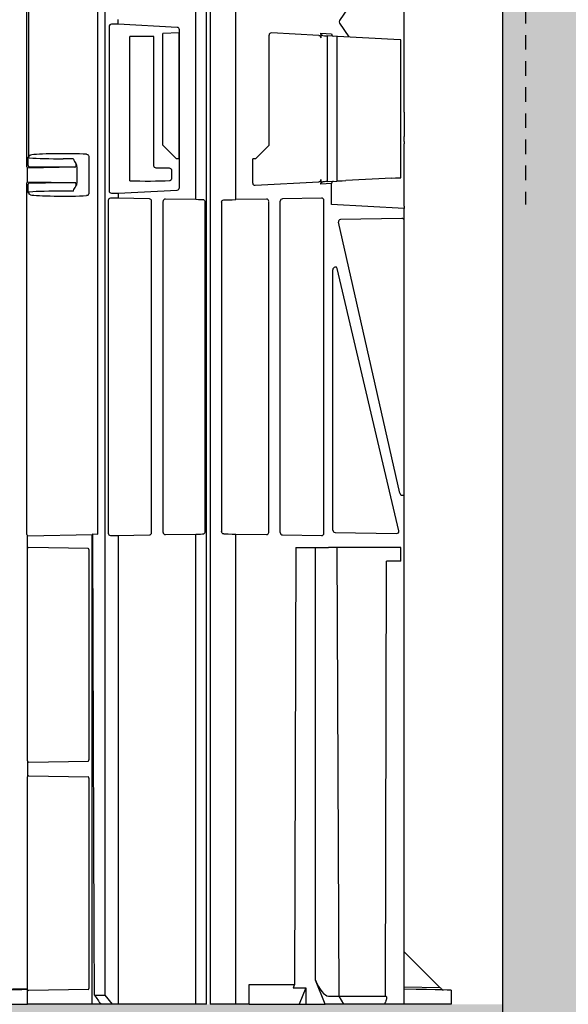
# Model space of a CAD drawing. Units: millimetres. Extents: x 32655 to 33259, y 18962 to 20253.
# Drawn here: x 32959 to 32964, y 19673 to 19681 of the extents above; entities that cross this region are included whole.
import ezdxf

# ---------------------------------------------------------------- set-up
doc = ezdxf.new("R2010")
doc.units = ezdxf.units.MM
doc.header["$LTSCALE"] = 0.25
doc.header["$MEASUREMENT"] = 0
doc.header["$PDMODE"] = 35
doc.linetypes.add('DASHED', pattern=[0.75, 0.5, -0.25])
for name, color, linetype in [('0.35', 2, 'Continuous'), ('0.50', 1, 'Continuous'), ('NOTES', 2, 'Continuous'), ('RootSpace 400', 1, 'Continuous')]:
    doc.layers.add(name, color=color, linetype=linetype)
doc.layers.add('HATCHING2', color=7, linetype='Continuous', lineweight=5, true_color=0x8a8a8a)
doc.styles.get("Standard").update_dxf_attribs({"font": 'calibri.ttf'})
doc.dimstyles.get("Standard").update_dxf_attribs({"dimscale": 15, "dimtxt": 0.18, "dimasz": 0.18, "dimexe": 0.18, "dimexo": 0.0625, "dimgap": 0.09, "dimtad": 0, "dimtih": 1, "dimtoh": 1, "dimzin": 0, "dimdsep": 46, "dimtxsty": 'Standard', "dimcen": 0.09, "dimadec": 0, "dimazin": 0, "dimtfac": 1, "dimtofl": 0, "dimtmove": 0, "dimatfit": 3, "dimfxl": 1, "dimtolj": 1, "dimtzin": 0, "dimarcsym": 0})

# ---------------------------------------------------------------- blocks, each defined once
blk = doc.blocks.new('*D28')
at = {"layer": 'Defpoints', "color": 0}
for p in [(32962.9519, 19672.6771), (32962.9519, 19668.7401), (32992.238, 19668.7401)]:
    blk.add_point(p, dxfattribs=at)
at = {"layer": 'NOTES', "color": 0, "lineweight": -2}
for p, q in [((32992.238, 19675.3771), (32992.238, 19678.0771)), ((32963.8894, 19672.6771), (32994.938, 19672.6771)), ((32963.8894, 19668.7401), (32994.938, 19668.7401)), ((32992.238, 19666.0401), (32992.238, 19663.3401)), ((32992.238, 19663.3401), (32989.538, 19663.3401))]:
    blk.add_line(p, q, dxfattribs=at)
at = {"layer": 'NOTES', "color": 0}
for points in [[(32991.788, 19675.3771), (32992.688, 19675.3771), (32992.238, 19672.6771)], [(32992.688, 19666.0401), (32991.788, 19666.0401), (32992.238, 19668.7401)]]:
    blk.add_solid(points, dxfattribs=at)
at = {"layer": 'NOTES', "color": 0, "insert": (32986.4695, 19663.3401), "char_height": 2.7, "attachment_point": 5}
blk.add_mtext('\\A1;4"', dxfattribs=at)

msp = doc.modelspace()

# ---------------------------------------------------------------- hatches: boundary and pattern name
at = {"layer": 'HATCHING2', "lineweight": 5}
h = msp.add_hatch(dxfattribs=at)
h.set_pattern_fill('EARTH', color=256, scale=3.937, style=0)
h.paths.add_polyline_path([(32981.6527, 19691.2991), (32981.6527, 19702.0077), (32957.1859, 19702.0077), (32957.1859, 19701.1416), (32956.2017, 19700.1573), (32956.2017, 19699.1731), (32956.2017, 19691.3778), (32959.9402, 19691.3778), (32962.9519, 19691.3778), (32962.9519, 19668.7401), (32963.9362, 19672.6771), (32963.9362, 19681.4566), (32971.8102, 19681.4566), (32972.7944, 19691.2991)])
h.paths.add_polyline_path([(32952.2647, 19691.3778), (32952.2647, 19699.1731), (32952.2647, 19700.1573), (32951.2804, 19701.1416), (32951.2804, 19702.0077), (32944.7846, 19702.0077), (32944.7846, 19701.1416), (32948.7216, 19698.1888), (32948.7216, 19695.2361), (32940.8476, 19695.2361), (32940.8476, 19691.3778), (32941.4362, 19691.3778), (32947.2138, 19691.3778), (32947.4697, 19691.3778), (32948.2652, 19691.3778)])
h.paths.add_polyline_path([(32901.4776, 19691.3778), (32901.4776, 19695.2361), (32893.6036, 19695.2361), (32893.6036, 19698.1888), (32897.5406, 19701.1416), (32897.5406, 19702.0077), (32893.8792, 19702.0077), (32893.8792, 19701.1416), (32892.8949, 19700.1573), (32892.8949, 19699.1731), (32892.8949, 19691.3778), (32894.056, 19691.3778), (32894.8516, 19691.3778), (32895.1075, 19691.3778), (32900.885, 19691.3778)])
h.paths.add_polyline_path([(32888.9579, 19691.3778), (32888.9579, 19699.1731), (32888.9579, 19700.1573), (32887.9737, 19701.1416), (32887.9737, 19702.0077), (32869.3499, 19702.0077), (32867.8564, 19693.5376), (32865.7204, 19692.7602), (32867.3678, 19691.3778), (32868.4736, 19691.3778), (32868.7295, 19691.3778), (32869.5251, 19691.3778), (32874.371, 19691.3778), (32875.1665, 19691.3778), (32875.4224, 19691.3778), (32881.2, 19691.3778), (32882.3811, 19691.3778), (32888.1587, 19691.3778), (32888.4146, 19691.3778)])
h.paths.add_polyline_path([(32859.9824, 19693.5376), (32861.4759, 19702.0077), (32836.2413, 19702.0077), (32836.2413, 19701.1416), (32835.257, 19700.1573), (32835.257, 19699.1731), (32835.257, 19691.3778), (32835.7965, 19691.3778), (32836.0524, 19691.3778), (32841.8299, 19691.3778), (32843.011, 19691.3778), (32848.7886, 19691.3778), (32849.0445, 19691.3778), (32849.84, 19691.3778), (32854.686, 19691.3778), (32855.4815, 19691.3778), (32855.7374, 19691.3778), (32859.4938, 19691.3778), (32857.8464, 19692.7602)])
h.paths.add_polyline_path([(32831.32, 19691.3778), (32831.32, 19699.1731), (32831.32, 19700.1573), (32830.3358, 19701.1416), (32830.3358, 19702.0077), (32826.6744, 19702.0077), (32826.6744, 19701.1416), (32830.6114, 19698.1888), (32830.6114, 19695.2361), (32822.7374, 19695.2361), (32822.7374, 19691.3778), (32829.3594, 19691.3778), (32830.155, 19691.3778)])
h.paths.add_polyline_path([(32783.3674, 19691.3778), (32783.3674, 19695.2361), (32775.4934, 19695.2361), (32775.4934, 19698.1888), (32779.4304, 19701.1416), (32779.4304, 19702.0077), (32775.769, 19702.0077), (32775.769, 19701.1416), (32774.7847, 19700.1573), (32774.7847, 19699.1731), (32774.7847, 19691.3778), (32775.9458, 19691.3778), (32776.7413, 19691.3778), (32776.9972, 19691.3778), (32782.7748, 19691.3778)])
h.paths.add_polyline_path([(32770.8477, 19691.3778), (32770.8477, 19699.1731), (32770.8477, 19700.1573), (32769.8635, 19701.1416), (32769.8635, 19702.0077), (32743.05, 19702.0077), (32743.05, 19691.2991), (32751.7902, 19691.2991), (32752.7744, 19681.4566), (32760.6484, 19681.4566), (32760.6484, 19672.6771), (32761.6327, 19668.7401), (32761.6327, 19691.3778), (32764.2709, 19691.3778), (32770.0484, 19691.3778), (32770.3043, 19691.3778)])
h = msp.add_hatch(dxfattribs=at)
h.set_pattern_fill('GRAVEL', color=256, scale=1.9685, style=0)
h.set_pattern_definition([(228.0128, (1.41732, 1.9685), (-15.74799652, -17.71650264095), [0.26483412, -26.21862473]), (184.9697, (1.240155, 1.77165), (23.62200206991, 1.96848288784), [0.45446366, -44.99188836]), (132.5104, (0.7874, 1.73228), (19.68498172907, -21.6535170745), [0.32044818, -31.72440899]), (267.2737, (0.019685, 1.240155), (1.9684921609, 39.37000058066), [0.4138535, -40.97148892]), (292.8337, (0, 0.82677), (-9.84251949885, 23.62199293658), [0.40581612, -40.17585075]), (357.2737, (0.15748, 0.452755), (-39.37000058066, 1.9684921609), [0.4138535, -40.97148892]), (37.6942, (0.570865, 0.43307), (-25.59051445985, -19.68498111256), [0.54730009, -54.18266526]), (72.2553, (1.003935, 0.767715), (13.77952118639, 43.3069925812), [0.51670763, -51.15407289]), (121.4296, (1.161415, 1.25984), (-15.74801620898, 25.59049022934), [0.41525507, -41.1102977]), (175.2364, (0.94488, 1.61417), (21.6535018628, -1.96848333204), [0.47407779, -23.22980197]), (222.3974, (0.47244, 1.65354), (-23.62201447059, -21.65348441344), [0.61308539, -60.69549869]), (138.8141, (1.9685, 1.22047), (-13.7795058008, 11.8109947113), [0.20925352, -20.71618691]), (171.4692, (1.81102, 1.358265), (25.59049662366, -3.93701557091), [0.39810353, -39.4123444]), (225, (1.4173, 1.4173), (-4e-16, -1.96850061), [0.27838724, -2.50549105]), (203.1986, (1.27953, 1.65354), (9.8424994698, 3.9370026088), [0.14991702, -14.84173213]), (291.8014, (1.14173, 1.5945), (-1.9684998238, 5.9055005374), [0.21201336, -10.38868395]), (30.9638, (1.22047, 1.39763), (5.905496107, 3.9370048888), [0.34434774, -11.13388128]), (161.5651, (1.51574, 1.5748), (3.937000855, -1.968496857), [0.24899753, -5.97594671]), (16.3895, (0, 1.59448), (19.68500432757, 5.90548564928), [0.3488182, -34.53309038]), (70.3462, (0.33465, 1.69291), (-7.87399064445, -21.65350420394), [0.29263918, -28.97121765]), (293.1986, (1.51574, 1.9685), (-3.9370026088, 9.8424994698), [0.29983208, -14.69181707]), (343.6105, (1.63386, 1.69291), (-19.68500432757, 5.90548564928), [0.3488182, -34.53309038]), (339.444, (0, 0.37401), (-9.842503631, 3.936992119), [0.33637728, -16.48249459]), (294.7751, (0.31496, 0.2559), (-9.84248462453, 21.6535067359), [0.28184589, -27.90278475]), (66.8014, (1.53543, 0), (3.9370026088, 9.8424994698), [0.29983208, -14.69181707]), (17.354, (1.65354, 0.27559), (-25.5905039746, -7.8739891777), [0.32998162, -32.66809214]), (69.444, (0.57086, 0), (-3.936992119, -9.842503631), [0.16818864, -16.65068323]), (101.3099, (1.41732, 0), (-1.968495339, 7.8740014808), [0.10037382, -9.93704509]), (165.9638, (1.39763, 0.09843), (5.905501075, -1.968496176), [0.40581612, -7.71051608]), (186.009, (1.00394, 0.19685), (19.68499950966, 1.96849865646), [0.37608192, -37.23205743]), (303.6901, (1.22047, 1.22047), (-1.968502627, 3.9369991295), [0.28390101, -6.81362614]), (353.1572, (1.37795, 0.98425), (33.46449875094, -3.93701574391), [0.49565649, -49.06990777]), (60.9454, (1.87007, 0.9252), (-7.8740000535, -13.779500757), [0.20266889, -20.06427877]), (90, (1.9685, 1.1024), (-1.9685, 1.9685), [0.11811, -1.85039]), (120.2564, (0.96457, 0.2559), (7.87398993467, -13.77950483435), [0.27347189, -27.07380412]), (48.0128, (0.82677, 0.49212), (15.74799652, 17.71650264095), [0.52966823, -25.95379061]), (0, (1.1811, 0.8858), (1.9685, 1.9685), [0.51181, -1.45669]), (325.3048, (1.69291, 0.88583), (-19.6849886988, 13.779516948), [0.31124741, -30.81346987]), (254.0546, (1.94881, 0.70866), (-1.968499782, -7.8740002493), [0.28661754, -14.044279]), (207.646, (1.870075, 0.43307), (-37.40149174643, -19.68501518337), [0.46666245, -46.19965957]), (175.4261, (1.45669, 0.216535), (-25.59050109904, 1.96848976609), [0.49369783, -48.87603217])])
h.paths.add_polyline_path([(32962.9519, 19668.7401), (32962.9519, 19672.6771), (32962.5091, 19672.6771), (32962.1055, 19672.6771), (32961.9324, 19672.6771), (32961.9287, 19672.6771), (32961.5819, 19672.6771), (32961.4246, 19672.6771), (32961.2565, 19672.6771), (32961.199, 19672.6771), (32960.7675, 19672.6771), (32960.655, 19672.6771), (32960.4323, 19672.6771), (32960.4022, 19672.6771), (32960.31, 19672.6771), (32959.6389, 19672.6771), (32959.5919, 19672.6771), (32959.4913, 19672.6771), (32959.4162, 19672.6771), (32958.8594, 19672.6771), (32957.8851, 19672.6771), (32956.7177, 19672.6771), (32952.2217, 19672.6771), (32949.1547, 19672.6771), (32944.5484, 19672.6771), (32943.4952, 19672.6771), (32942.5209, 19672.6771), (32942.1585, 19672.6771), (32941.8655, 19672.6771), (32941.7082, 19672.6771), (32941.6655, 19672.6771), (32941.3162, 19672.6771), (32941.2735, 19672.6771), (32941.2525, 19672.6771), (32941.1829, 19672.6771), (32941.0704, 19672.6771), (32940.9781, 19672.6771), (32901.3471, 19672.6771), (32901.2548, 19672.6771), (32900.5838, 19672.6771), (32900.5367, 19672.6771), (32900.4362, 19672.6771), (32900.3611, 19672.6771), (32899.8043, 19672.6771), (32898.83, 19672.6771), (32897.6626, 19672.6771), (32893.1665, 19672.6771), (32890.0996, 19672.6771), (32885.4933, 19672.6771), (32884.4401, 19672.6771), (32883.4658, 19672.6771), (32883.1034, 19672.6771), (32882.8104, 19672.6771), (32882.6531, 19672.6771), (32882.6104, 19672.6771), (32882.2611, 19672.6771), (32882.2183, 19672.6771), (32882.1974, 19672.6771), (32882.1278, 19672.6771), (32882.0153, 19672.6771), (32881.923, 19672.6771), (32881.662, 19672.6771), (32881.5698, 19672.6771), (32880.8988, 19672.6771), (32880.8517, 19672.6771), (32880.7512, 19672.6771), (32880.6761, 19672.6771), (32880.1193, 19672.6771), (32879.1449, 19672.6771), (32877.9775, 19672.6771), (32873.4815, 19672.6771), (32870.4146, 19672.6771), (32865.8083, 19672.6771), (32864.7551, 19672.6771), (32864.1781, 19672.6771), (32863.4839, 19668.7401)])
h.paths.add_polyline_path([(32855.6099, 19668.7401), (32856.3041, 19672.6771), (32853.7965, 19672.6771), (32850.7295, 19672.6771), (32846.1232, 19672.6771), (32845.07, 19672.6771), (32844.0957, 19672.6771), (32843.7333, 19672.6771), (32843.4403, 19672.6771), (32843.283, 19672.6771), (32843.2403, 19672.6771), (32842.891, 19672.6771), (32842.8483, 19672.6771), (32842.8273, 19672.6771), (32842.7577, 19672.6771), (32842.6452, 19672.6771), (32842.5529, 19672.6771), (32842.292, 19672.6771), (32842.1997, 19672.6771), (32841.5287, 19672.6771), (32841.4816, 19672.6771), (32841.3811, 19672.6771), (32841.306, 19672.6771), (32840.7492, 19672.6771), (32839.7748, 19672.6771), (32838.6075, 19672.6771), (32834.1114, 19672.6771), (32831.0445, 19672.6771), (32826.4382, 19672.6771), (32825.385, 19672.6771), (32824.4106, 19672.6771), (32824.0483, 19672.6771), (32823.7553, 19672.6771), (32823.598, 19672.6771), (32823.5553, 19672.6771), (32823.206, 19672.6771), (32823.1632, 19672.6771), (32823.1422, 19672.6771), (32823.0726, 19672.6771), (32822.9601, 19672.6771), (32822.8679, 19672.6771), (32783.2368, 19672.6771), (32783.1446, 19672.6771), (32782.4736, 19672.6771), (32782.4265, 19672.6771), (32782.326, 19672.6771), (32782.2509, 19672.6771), (32781.6941, 19672.6771), (32780.7197, 19672.6771), (32779.5523, 19672.6771), (32775.0563, 19672.6771), (32771.9894, 19672.6771), (32767.3831, 19672.6771), (32766.3299, 19672.6771), (32765.3555, 19672.6771), (32764.9932, 19672.6771), (32764.7002, 19672.6771), (32764.5429, 19672.6771), (32764.5002, 19672.6771), (32764.1508, 19672.6771), (32764.1081, 19672.6771), (32764.0871, 19672.6771), (32764.0175, 19672.6771), (32763.905, 19672.6771), (32763.8128, 19672.6771), (32763.7787, 19672.6771), (32763.556, 19672.6771), (32763.4435, 19672.6771), (32763.012, 19672.6771), (32762.9546, 19672.6771), (32762.7864, 19672.6771), (32762.6291, 19672.6771), (32762.2823, 19672.6771), (32762.2786, 19672.6771), (32762.1055, 19672.6771), (32761.7019, 19672.6771), (32761.6327, 19672.6771), (32761.6327, 19668.7401)])

# ---------------------------------------------------------------- linework, layer by layer
at = {"layer": '0.35'}
msp.add_line((32962.9519, 19691.3778), (32962.9519, 19668.7401), dxfattribs=at)
at = {"layer": '0.50', "color": 3, "linetype": 'DASHED'}
msp.add_line((32963.1488, 19691.3778), (32963.1488, 19679.5668), dxfattribs=at)
at = {"layer": 'RootSpace 400', "linetype": 'Continuous', "lineweight": 25}
for p, q in [((32960.4022, 19672.6771), (32960.4022, 19688.4251)), ((32959.5276, 19672.7558), (32959.5276, 19688.3463)), ((32959.4643, 19676.7288), (32959.4643, 19684.3775)), ((32960.31, 19679.6101), (32960.31, 19682.6732)), ((32960.655, 19679.6101), (32960.655, 19682.6732)), ((32958.8524, 19679.8916), (32958.8524, 19682.3916)), ((32958.8704, 19679.9844), (32958.8704, 19682.2988)), ((32962.1055, 19680.3631), (32962.1055, 19681.9201)), ((32961.6265, 19681.2718), (32961.5464, 19681.1528)), ((32959.6389, 19681.1208), (32959.6389, 19681.1624)), ((32959.5612, 19681.1011), (32959.5612, 19679.686)), ((32959.6389, 19681.1208), (32959.5809, 19681.1208)), ((32960.1483, 19681.0941), (32959.6389, 19681.1208)), ((32960.1679, 19679.7138), (32960.1679, 19681.0734)), ((32961.5464, 19681.1305), (32961.6265, 19681.0114)), ((32959.7409, 19679.7727), (32959.7409, 19681.0145)), ((32959.9479, 19679.9009), (32959.9479, 19681.0165)), ((32960.1657, 19681.0474), (32960.0243, 19681.04)), ((32960.0243, 19680.0786), (32960.0243, 19681.0393)), ((32960.1657, 19679.9605), (32960.1657, 19681.0467)), ((32960.9406, 19680.0786), (32960.9406, 19681.0276)), ((32961.3705, 19681.0248), (32960.9603, 19681.0463)), ((32961.3858, 19681.043), (32961.4791, 19681.0381)), ((32961.3858, 19681.043), (32961.3858, 19681.0047)), ((32961.4415, 19681.0211), (32961.4415, 19679.7661)), ((32961.5237, 19681.0168), (32961.4415, 19681.0211)), ((32961.5237, 19681.0168), (32961.5237, 19679.7704)), ((32962.0691, 19680.9882), (32961.53, 19681.0165)), ((32962.0749, 19679.7993), (32962.0749, 19680.9879)), ((32962.1055, 19680.3631), (32962.1055, 19680.1546)), ((32962.1055, 19680.1112), (32962.1055, 19680.1546)), ((32960.0243, 19680.0786), (32960.1424, 19679.9605)), ((32960.8225, 19679.9605), (32960.9406, 19680.0786)), ((32962.1055, 19680.1112), (32962.1055, 19680.0915)), ((32962.1055, 19679.554), (32962.1055, 19680.0915)), ((32958.8653, 19679.9746), (32958.8671, 19679.98)), ((32958.867, 19679.98), (32958.8671, 19679.98)), ((32958.8696, 19679.9802), (32958.8671, 19679.9802)), ((32958.8671, 19679.98), (32958.8671, 19679.9802)), ((32958.8671, 19679.98), (32958.8671, 19679.98)), ((32958.8671, 19679.98), (32958.8671, 19679.98)), ((32959.3863, 19679.9804), (32959.3863, 19679.665)), ((32958.8594, 19679.7633), (32958.8594, 19679.8822)), ((32959.2651, 19679.8889), (32958.8623, 19679.8818)), ((32959.2518, 19679.962), (32959.1657, 19679.962)), ((32959.2535, 19679.959), (32959.2518, 19679.962)), ((32959.2651, 19679.8889), (32959.2748, 19679.8921)), ((32959.276, 19679.92), (32959.2815, 19679.9106)), ((32959.2815, 19679.9106), (32959.2824, 19679.8818)), ((32959.2824, 19679.8818), (32959.2824, 19679.7637)), ((32960.1657, 19679.9605), (32960.1424, 19679.9605)), ((32960.8225, 19679.9605), (32960.8002, 19679.9605)), ((32960.8002, 19679.7522), (32960.8002, 19679.9605)), ((32960.1021, 19679.7953), (32960.1021, 19679.8611)), ((32958.8524, 19676.7239), (32958.8524, 19679.7538)), ((32958.8623, 19679.7636), (32959.2651, 19679.7566)), ((32959.2651, 19679.7566), (32959.2748, 19679.7533)), ((32959.276, 19679.7254), (32959.2815, 19679.7349)), ((32959.2824, 19679.7637), (32959.2815, 19679.7349)), ((32960.82, 19679.7335), (32961.3705, 19679.7623)), ((32961.3858, 19679.7825), (32961.3858, 19679.7442)), ((32961.4791, 19679.7491), (32961.3858, 19679.7442)), ((32961.4415, 19679.7661), (32961.5237, 19679.7704)), ((32961.4791, 19679.5671), (32961.4791, 19679.7491)), ((32961.9977, 19679.7952), (32961.6026, 19679.7745)), ((32958.8671, 19679.6654), (32958.8653, 19679.6709)), ((32958.8696, 19679.6652), (32958.8671, 19679.6652)), ((32959.2518, 19679.6834), (32959.1657, 19679.6834)), ((32959.2535, 19679.6864), (32959.2518, 19679.6834)), ((32959.5809, 19679.6663), (32959.6389, 19679.6663)), ((32959.6389, 19679.6663), (32960.1483, 19679.693)), ((32959.6389, 19679.6663), (32959.6389, 19679.6218)), ((32959.5537, 19679.6021), (32959.5537, 19676.7363)), ((32959.6389, 19679.6218), (32959.5734, 19679.6218)), ((32959.9085, 19679.6171), (32959.6389, 19679.6218)), ((32959.9279, 19676.7413), (32959.9279, 19679.5971)), ((32960.0266, 19676.743), (32960.0266, 19679.5953)), ((32960.31, 19679.6101), (32960.0466, 19679.6147)), ((32960.3864, 19679.5886), (32960.3864, 19676.7498)), ((32960.5307, 19679.5886), (32960.5307, 19676.7498)), ((32960.9183, 19679.6147), (32960.655, 19679.6101)), ((32960.9384, 19676.743), (32960.9384, 19679.5953)), ((32961.0371, 19676.7413), (32961.0371, 19679.5971)), ((32961.3927, 19679.6229), (32961.0564, 19679.6171)), ((32961.4127, 19676.7347), (32961.4127, 19679.6036)), ((32962.1055, 19679.5343), (32961.4791, 19679.5671)), ((32962.1055, 19679.554), (32962.1055, 19679.5343)), ((32962.1055, 19679.429), (32962.1055, 19679.5343)), ((32962.066, 19677.082), (32961.5376, 19679.4147)), ((32962.0855, 19679.4484), (32961.5563, 19679.4391)), ((32962.1055, 19677.0804), (32962.1055, 19679.429)), ((32961.4899, 19676.7626), (32961.4899, 19679.0061)), ((32962.0585, 19676.7571), (32961.5281, 19679.0164)), ((32962.1055, 19672.8067), (32962.1055, 19677.0804)), ((32958.8594, 19676.6042), (32958.8594, 19676.7145)), ((32958.8623, 19676.7142), (32959.4162, 19676.7238)), ((32959.4162, 19672.6771), (32959.4162, 19676.7238)), ((32959.4226, 19676.7295), (32959.4643, 19676.7288)), ((32959.5734, 19676.7166), (32959.6389, 19676.7166)), ((32959.6389, 19676.7166), (32959.9085, 19676.7213)), ((32959.6389, 19676.7166), (32959.6389, 19672.6771)), ((32960.0466, 19676.7237), (32960.31, 19676.7283)), ((32960.31, 19672.6771), (32960.31, 19676.7283)), ((32960.655, 19672.6771), (32960.655, 19676.7283)), ((32960.655, 19676.7283), (32960.9183, 19676.7237)), ((32961.0564, 19676.7213), (32961.3927, 19676.7154)), ((32961.5092, 19676.7426), (32962.0389, 19676.7333)), ((32958.8594, 19674.7735), (32958.8594, 19676.6042)), ((32959.3815, 19676.6049), (32958.8694, 19676.6139)), ((32959.3884, 19676.5951), (32959.3884, 19674.7826)), ((32961.1716, 19676.6127), (32961.16, 19672.8475)), ((32961.1716, 19676.6127), (32961.3399, 19676.6137)), ((32961.3399, 19676.6137), (32961.3399, 19676.6141)), ((32961.3399, 19676.6141), (32961.4513, 19676.6141)), ((32961.3399, 19672.884), (32961.3399, 19676.6137)), ((32961.4513, 19676.6141), (32961.4513, 19676.6137)), ((32961.5237, 19676.6141), (32961.4513, 19676.6141)), ((32961.5237, 19676.6141), (32961.5406, 19672.7479)), ((32962.0749, 19676.6141), (32961.5237, 19676.6141)), ((32962.0744, 19676.496), (32962.0749, 19676.6141)), ((32961.9423, 19672.7479), (32961.9513, 19676.496)), ((32962.0744, 19676.496), (32961.9513, 19676.496)), ((32958.8594, 19674.7735), (32958.8594, 19674.6357)), ((32958.8694, 19674.7638), (32959.3815, 19674.7728)), ((32958.8594, 19672.8067), (32958.8594, 19674.6357)), ((32958.8694, 19674.6454), (32959.3815, 19674.6364)), ((32959.3884, 19674.6266), (32959.3884, 19672.8141)), ((32962.4128, 19672.8225), (32962.1055, 19673.1298)), ((32960.7675, 19672.6771), (32960.768, 19672.8475)), ((32960.768, 19672.8475), (32961.16, 19672.8475)), ((32961.16, 19672.8475), (32961.1482, 19672.8189)), ((32961.4246, 19672.6771), (32961.3399, 19672.884)), ((32958.8594, 19672.8067), (32958.7298, 19672.8067)), ((32958.8594, 19672.805), (32958.8594, 19672.8067)), ((32958.8594, 19672.6771), (32958.8594, 19672.805)), ((32959.3815, 19672.8043), (32958.8694, 19672.7953)), ((32959.4353, 19672.7558), (32959.4353, 19672.7558)), ((32959.4353, 19672.7558), (32959.5276, 19672.7558)), ((32959.5919, 19672.6771), (32959.5276, 19672.7558)), ((32961.1482, 19672.8189), (32961.2565, 19672.8189)), ((32961.2565, 19672.8189), (32961.199, 19672.6771)), ((32961.2565, 19672.8189), (32961.2565, 19672.6771)), ((32962.1055, 19672.8279), (32962.4128, 19672.8225)), ((32962.1055, 19672.6771), (32962.1055, 19672.8067)), ((32962.5091, 19672.7997), (32962.5091, 19672.6771)), ((32957.8851, 19672.6771), (32958.8594, 19672.6771)), ((32959.4162, 19672.6771), (32958.8594, 19672.6771)), ((32959.4913, 19672.6771), (32959.4162, 19672.6771)), ((32959.5919, 19672.6771), (32959.4913, 19672.6771)), ((32959.6389, 19672.6771), (32959.5919, 19672.6771)), ((32960.31, 19672.6771), (32959.6389, 19672.6771)), ((32960.4022, 19672.6771), (32960.31, 19672.6771)), ((32960.655, 19672.6771), (32960.4323, 19672.6771)), ((32960.7675, 19672.6771), (32960.655, 19672.6771)), ((32960.7675, 19672.6771), (32961.199, 19672.6771)), ((32961.199, 19672.6771), (32961.2565, 19672.6771)), ((32961.2565, 19672.6771), (32961.4246, 19672.6771)), ((32961.5819, 19672.6771), (32961.4246, 19672.6771)), ((32961.4513, 19672.7479), (32961.5406, 19672.7479)), ((32961.5406, 19672.7479), (32961.5819, 19672.6771)), ((32961.5406, 19672.7479), (32961.9423, 19672.7479)), ((32961.9287, 19672.6771), (32961.5819, 19672.6771)), ((32962.1055, 19672.6771), (32961.9324, 19672.6771)), ((32962.5091, 19672.6771), (32962.1055, 19672.6771))]:
    msp.add_line(p, q, dxfattribs=at)
at = {"layer": 'RootSpace 400'}
msp.add_line((32960.4323, 19688.4251), (32960.4323, 19672.6771), dxfattribs=at)
at = {"layer": 'RootSpace 400', "linetype": 'Continuous', "lineweight": 25, "flags": 128}
for points in [[(32961.4042, 19681.0231), (32961.4175, 19681.0224), (32961.43, 19681.0217), (32961.4415, 19681.0211)], [(32961.53, 19681.0165), (32961.5237, 19681.0168), (32961.5237, 19681.0168)], [(32962.0749, 19680.9879), (32962.0749, 19680.9879), (32962.0691, 19680.9882)], [(32961.9977, 19679.7952), (32962.0305, 19679.7969), (32962.0549, 19679.7982), (32962.0698, 19679.799), (32962.0749, 19679.7993)], [(32961.4415, 19679.7661), (32961.43, 19679.7655), (32961.4175, 19679.7648), (32961.4042, 19679.7641)], [(32961.5237, 19679.7704), (32961.5237, 19679.7704), (32961.5292, 19679.7707), (32961.5445, 19679.7715), (32961.5693, 19679.7728), (32961.6026, 19679.7745)], [(32960.5501, 19679.6082), (32960.588, 19679.6089), (32960.6232, 19679.6095), (32960.655, 19679.6101)], [(32959.4353, 19672.7558), (32959.4335, 19673.3003), (32959.4256, 19675.7931), (32959.4226, 19676.7295)], [(32960.5501, 19676.7301), (32960.588, 19676.7295), (32960.6232, 19676.7288), (32960.655, 19676.7283)], [(32962.5091, 19672.7997), (32962.5004, 19672.7998), (32962.4746, 19672.8003), (32962.4318, 19672.801), (32962.3726, 19672.802), (32962.2979, 19672.8034), (32962.2085, 19672.8049), (32962.1055, 19672.8067)], [(32962.4128, 19672.8225), (32962.4165, 19672.8188), (32962.4201, 19672.8152), (32962.4235, 19672.8119), (32962.4266, 19672.8088), (32962.4292, 19672.8061), (32962.4314, 19672.8039), (32962.433, 19672.8023), (32962.434, 19672.8013), (32962.4344, 19672.801)]]:
    msp.add_lwpolyline(points, dxfattribs=at)
at = {"layer": 'RootSpace 400', "linetype": 'Continuous', "lineweight": 25}
for centre, radius, start, end in [((32958.8742, 19679.9036), 0.00984, 180.02039, 269.97619), ((32958.8742, 19679.7419), 0.00984, 90.01896, 179.98104), ((32962.4427, 19672.8205), 0.0197, 225.01815, 269)]:
    msp.add_arc(centre, radius, start, end, dxfattribs=at)
for centre, major_axis, ratio, start_param, end_param in [((32959.5809, 19681.1011), (-0.0016, 0.0196), 0.99862, 6.200233, 7.770801), ((32960.1483, 19681.0744), (-0.0133, 0.0152), 0.94901, 3.968695, 5.539263), ((32961.5623, 19681.1416), (0, 0.0197), 0.979479, 0.968762, 2.17283), ((32959.8895, 19681.0023), (0.2756, 0), 0.052408, 1.357013, 2.140234), ((32960.0046, 19681.0383), (0.0139, 0.0147), 0.948965, 5.497787, 5.534803), ((32960.1459, 19681.0457), (0.0146, 0.0141), 0.948575, 5.539492, 5.576279), ((32960.9603, 19681.0266), (-0.0139, 0.0147), 0.948965, 5.497787, 7.068583), ((32961.4931, 19681.0381), (0, 0.0197), 0.706622, 1.570796, 3.104577), ((32958.8783, 19679.994), (0.0099, 0.0391), 0.136481, 1.85237, 1.965449), ((32959.1657, 19679.9805), (0.3521, 0), 0.052432, 3.750535, 4.712389), ((32959.1657, 19679.9898), (0.2953, 0), 0.052408, 0.817269, 2.846581), ((32958.8622, 19679.8916), (-0.00696, -0.00696), 0.999695, 5.497939, 6.783343), ((32958.8623, 19679.8917), (0.00926, 0.00393), 0.975196, 4.034526, 4.319614), ((32959.1657, 19679.8997), (0.4481, 0), 0.017456, 4.004089, 4.958495), ((32959.8895, 19679.88), (0.2756, 0), 0.004363, 0.794985, 1.283347), ((32958.8622, 19679.7538), (-0.00696, 0.00696), 0.999695, 5.783027, 7.068431), ((32958.8623, 19679.7538), (0.00926, -0.00393), 0.975196, 1.963572, 2.248659), ((32959.1657, 19679.7458), (0.4481, 0), 0.017456, 1.324691, 2.279097), ((32959.8895, 19679.7848), (0.2756, 0), 0.052408, 4.142951, 5.488222), ((32960.1483, 19679.7127), (0.0133, 0.0152), 0.94901, 3.885515, 5.456083), ((32960.82, 19679.7532), (0.0146, 0.0141), 0.948575, 2.397899, 3.968467), ((32961.4931, 19679.7491), (0, 0.0197), 0.706622, 0.037016, 1.570796), ((32958.8783, 19679.6515), (-0.0099, 0.0391), 0.136481, 1.176144, 1.289223), ((32959.1657, 19679.6649), (0.3521, 0), 0.052432, 1.570796, 2.53265), ((32959.1657, 19679.6557), (0.2953, 0), 0.052408, 3.436605, 5.465917), ((32959.5809, 19679.686), (0.0016, 0.0196), 0.99862, 1.653977, 3.224545), ((32959.5734, 19679.6021), (-0.0139, 0.0139), 0.999695, 5.497939, 7.068431), ((32959.9085, 19679.5974), (-0.0074, 0.0183), 0.976036, 4.319918, 5.89041), ((32960.0466, 19679.595), (0.0185, -0.0079), 0.975196, 1.963572, 3.534063), ((32960.0872, 19679.6062), (0.315, 0), 0.017455, 0.38322, 0.785398), ((32960.9183, 19679.595), (0.0185, 0.0079), 0.975196, 5.890715, 7.461206), ((32961.0564, 19679.5974), (0.0074, 0.0183), 0.976036, 0.392775, 1.963267), ((32961.3927, 19679.6033), (0.0185, 0.0079), 0.975196, 5.890715, 7.461206), ((32961.5563, 19679.4194), (0.0063, 0.0187), 0.97295, 0.33614, 2.133171), ((32962.0855, 19679.4287), (0.0185, 0.0079), 0.975196, 5.890715, 7.461206), ((32961.5092, 19679.009), (0.0129, 0.0168), 0.859734, 5.668423, 8.580737), ((32962.0855, 19677.0835), (-0.015, 0.0156), 0.855167, 0.956034, 3.868348), ((32960.0466, 19676.7434), (0.0185, 0.0079), 0.975196, 2.749122, 4.319614), ((32960.9183, 19676.7434), (0.0185, -0.0079), 0.975196, 5.105164, 6.675656), ((32961.5092, 19676.7623), (-0.0074, 0.0183), 0.976036, 1.178326, 2.748817), ((32962.0389, 19676.753), (0.019, -0.0068), 0.971754, 5.048529, 6.84556), ((32958.8622, 19676.7239), (0.00696, 0.00696), 0.999695, 2.356347, 3.641751), ((32958.8623, 19676.724), (0.00926, 0.00393), 0.975196, 4.034526, 4.319614), ((32959.5734, 19676.7363), (0.0139, 0.0139), 0.999695, 2.356347, 3.926839), ((32959.9085, 19676.741), (0.0074, 0.0183), 0.976036, 3.534368, 5.10486), ((32960.0872, 19676.7322), (0.315, 0), 0.017455, 5.497787, 5.899965), ((32961.0564, 19676.741), (-0.0074, 0.0183), 0.976036, 1.178326, 2.748817), ((32961.3927, 19676.7351), (0.0185, -0.0079), 0.975196, 5.105164, 6.675656), ((32958.8694, 19676.604), (0.00845, -0.00532), 0.980508, 2.124424, 3.695068), ((32959.3814, 19676.5951), (0, 0.00984), 0.707053, 4.712389, 6.270844), ((32958.8694, 19674.7737), (0.00845, 0.00532), 0.980508, 2.588117, 4.158761), ((32959.3814, 19674.7826), (0, 0.00984), 0.707053, 3.153934, 4.712389), ((32958.8694, 19674.6355), (0.00845, -0.00532), 0.980508, 2.124424, 3.695068), ((32959.3814, 19674.6266), (0, 0.00984), 0.707053, 4.712389, 6.270844), ((32961.3956, 19672.884), (-0.0639, 0.1343), 0.34255, 1.409159, 2.979955), ((32957.8851, 19672.8237), (1.378, 0), 0.017455, 4.712389, 5.497787), ((32958.8694, 19672.8052), (0.00845, 0.00532), 0.980508, 2.588117, 4.158761), ((32959.3814, 19672.8141), (0, 0.00984), 0.707053, 3.153934, 4.712389)]:
    msp.add_ellipse(centre, major_axis=major_axis, ratio=ratio, start_param=start_param, end_param=end_param, dxfattribs=at)
for points, knots in [([(32961.3705, 19681.0248), (32961.3744, 19681.0246), (32961.3781, 19681.0227), (32961.3839, 19681.0154), (32961.3858, 19681.0102), (32961.3858, 19681.0047)], [0, 0, 0, 0, 0.5, 0.5, 1, 1, 1, 1]), ([(32961.4042, 19681.0231), (32961.3996, 19681.0233), (32961.395, 19681.0255), (32961.388, 19681.0327), (32961.3858, 19681.0377), (32961.3858, 19681.043)], [0, 0, 0, 0, 0.5, 0.5, 1, 1, 1, 1]), ([(32958.8671, 19679.98), (32958.8671, 19679.9789), (32958.8673, 19679.9776), (32958.8686, 19679.9748), (32958.8697, 19679.9734), (32958.8718, 19679.9716), (32958.8729, 19679.971), (32958.875, 19679.9702), (32958.8759, 19679.97), (32958.8768, 19679.9699)], [0, 0, 0, 0, 0.25, 0.25, 0.5, 0.5, 0.75, 0.75, 1, 1, 1, 1]), ([(32958.8704, 19679.9844), (32958.8707, 19679.9855), (32958.8719, 19679.9876), (32958.8761, 19679.9916), (32958.8791, 19679.9936), (32958.8831, 19679.9943)], [0, 0, 0, 0, 0.5, 0.5, 1, 1, 1, 1]), ([(32959.3677, 19680.0011), (32959.3722, 19680.0008), (32959.3765, 19679.999), (32959.3817, 19679.9938), (32959.3833, 19679.9917), (32959.3856, 19679.9865), (32959.3863, 19679.9835), (32959.3863, 19679.9804)], [0, 0, 0, 0, 0.5, 0.5, 0.75, 0.75, 1, 1, 1, 1]), ([(32959.9676, 19679.8812), (32959.9625, 19679.8812), (32959.9575, 19679.8832), (32959.9502, 19679.8904), (32959.9479, 19679.8956), (32959.9479, 19679.9009)], [0, 0, 0, 0, 0.5, 0.5, 1, 1, 1, 1]), ([(32960.1021, 19679.8611), (32960.1021, 19679.8643), (32960.1012, 19679.8674), (32960.0987, 19679.8725), (32960.097, 19679.8745), (32960.0915, 19679.8793), (32960.0871, 19679.8808), (32960.0825, 19679.8809)], [0, 0, 0, 0, 0.25, 0.25, 0.5, 0.5, 1, 1, 1, 1]), ([(32960.0825, 19679.7745), (32960.0848, 19679.7746), (32960.087, 19679.7751), (32960.0913, 19679.7769), (32960.0933, 19679.7782), (32960.097, 19679.7816), (32960.0987, 19679.7837), (32960.1012, 19679.7889), (32960.1021, 19679.792), (32960.1021, 19679.7953)], [0, 0, 0, 0, 0.25, 0.25, 0.5, 0.5, 0.75, 0.75, 1, 1, 1, 1]), ([(32961.3858, 19679.7825), (32961.3858, 19679.777), (32961.3839, 19679.7717), (32961.3782, 19679.7646), (32961.3744, 19679.7625), (32961.3705, 19679.7623)], [0, 0, 0, 0, 0.5, 0.5, 1, 1, 1, 1]), ([(32961.3858, 19679.7442), (32961.3858, 19679.7494), (32961.388, 19679.7545), (32961.3949, 19679.7617), (32961.3996, 19679.7639), (32961.4042, 19679.7641)], [0, 0, 0, 0, 0.5, 0.5, 1, 1, 1, 1]), ([(32958.8768, 19679.6755), (32958.8759, 19679.6754), (32958.875, 19679.6752), (32958.873, 19679.6745), (32958.8719, 19679.6739), (32958.8697, 19679.672), (32958.8686, 19679.6706), (32958.8673, 19679.6678), (32958.8671, 19679.6665), (32958.8671, 19679.6654)], [0, 0, 0, 0, 0.25, 0.25, 0.5, 0.5, 0.75, 0.75, 1, 1, 1, 1]), ([(32958.8831, 19679.6512), (32958.8791, 19679.6519), (32958.8761, 19679.6538), (32958.8719, 19679.6578), (32958.8707, 19679.6599), (32958.8704, 19679.661)], [0, 0, 0, 0, 0.5, 0.5, 1, 1, 1, 1]), ([(32959.3863, 19679.665), (32959.3863, 19679.6619), (32959.3856, 19679.6589), (32959.3833, 19679.6538), (32959.3818, 19679.6516), (32959.3765, 19679.6464), (32959.3722, 19679.6446), (32959.3677, 19679.6444)], [0, 0, 0, 0, 0.25, 0.25, 0.5, 0.5, 1, 1, 1, 1]), ([(32960.3794, 19679.6082), (32960.3813, 19679.6082), (32960.3831, 19679.6062), (32960.3857, 19679.599), (32960.3864, 19679.5939), (32960.3864, 19679.5886)], [0, 0, 0, 0, 0.5, 0.5, 1, 1, 1, 1]), ([(32960.5307, 19679.5886), (32960.5307, 19679.5939), (32960.533, 19679.599), (32960.5402, 19679.6062), (32960.5451, 19679.6082), (32960.5501, 19679.6082)], [0, 0, 0, 0, 0.5, 0.5, 1, 1, 1, 1]), ([(32960.3864, 19676.7498), (32960.3864, 19676.7445), (32960.3857, 19676.7393), (32960.3832, 19676.7322), (32960.3813, 19676.7302), (32960.3794, 19676.7301)], [0, 0, 0, 0, 0.5, 0.5, 1, 1, 1, 1]), ([(32960.5501, 19676.7301), (32960.5451, 19676.7302), (32960.5403, 19676.7322), (32960.533, 19676.7393), (32960.5307, 19676.7445), (32960.5307, 19676.7498)], [0, 0, 0, 0, 0.5, 0.5, 1, 1, 1, 1]), ([(32961.3399, 19676.6137), (32961.3472, 19676.6137), (32961.356, 19676.6138), (32961.375, 19676.6138), (32961.3853, 19676.6138), (32961.4059, 19676.6138), (32961.4162, 19676.6138), (32961.4353, 19676.6138), (32961.444, 19676.6137), (32961.4513, 19676.6137)], [0, 0, 0, 0, 0.25, 0.25, 0.5, 0.5, 0.75, 0.75, 1, 1, 1, 1]), ([(32961.9423, 19672.7479), (32961.9456, 19672.7479), (32961.948, 19672.7462), (32961.951, 19672.7417), (32961.9518, 19672.7388), (32961.9524, 19672.7329), (32961.9523, 19672.7297), (32961.9516, 19672.7233), (32961.951, 19672.72), (32961.9484, 19672.7102), (32961.9459, 19672.7035), (32961.9409, 19672.6936), (32961.9391, 19672.6903), (32961.9349, 19672.684), (32961.9326, 19672.681), (32961.9299, 19672.6782)], [0, 0, 0, 0, 0.125, 0.125, 0.25, 0.25, 0.375, 0.375, 0.5, 0.5, 0.75, 0.75, 0.875, 0.875, 1, 1, 1, 1])]:
    msp.add_open_spline(points, degree=3, knots=knots, dxfattribs=at)
for points in [[(32958.8643, 19679.9036), (32958.8646, 19679.9276), (32958.865, 19679.9513), (32958.8653, 19679.9746)], [(32959.2535, 19679.959), (32959.261, 19679.9461), (32959.2685, 19679.9331), (32959.276, 19679.92)], [(32959.2753, 19679.897), (32959.2752, 19679.894), (32959.275, 19679.8922), (32959.2748, 19679.8921)], [(32959.276, 19679.92), (32959.2758, 19679.9124), (32959.2755, 19679.9047), (32959.2753, 19679.897)], [(32958.8653, 19679.6709), (32958.865, 19679.6942), (32958.8646, 19679.7179), (32958.8643, 19679.7419)], [(32959.2535, 19679.6864), (32959.261, 19679.6994), (32959.2685, 19679.7124), (32959.276, 19679.7254)], [(32959.2748, 19679.7533), (32959.275, 19679.7533), (32959.2752, 19679.7514), (32959.2753, 19679.7484)], [(32959.2753, 19679.7484), (32959.2755, 19679.7407), (32959.2758, 19679.7331), (32959.276, 19679.7254)], [(32958.8671, 19679.6654), (32958.8671, 19679.6654), (32958.8671, 19679.6653), (32958.8671, 19679.6652)], [(32959.4353, 19672.7558), (32959.4543, 19672.7297), (32959.4729, 19672.7035), (32959.4913, 19672.6771)], [(32961.9299, 19672.6782), (32961.9295, 19672.6778), (32961.9291, 19672.6774), (32961.9287, 19672.6771)]]:
    msp.add_open_spline(points, degree=3, dxfattribs=at)

# ---------------------------------------------------------------- dimensions: what is measured, and where the dimension line sits
at = {"layer": 'NOTES'}
dim = msp.add_linear_dim(base=(32992.238, 19668.7401), p1=(32962.9519, 19672.6771), p2=(32962.9519, 19668.7401), angle=90, text='4"', dimstyle='Standard', override={"dimpost": '"'}, dxfattribs=at)
dim.commit()
dim.dimension.update_dxf_attribs({"geometry": '*D28', "text_midpoint": (32986.4695, 19663.3401)})

doc.saveas('drawing.dxf')
